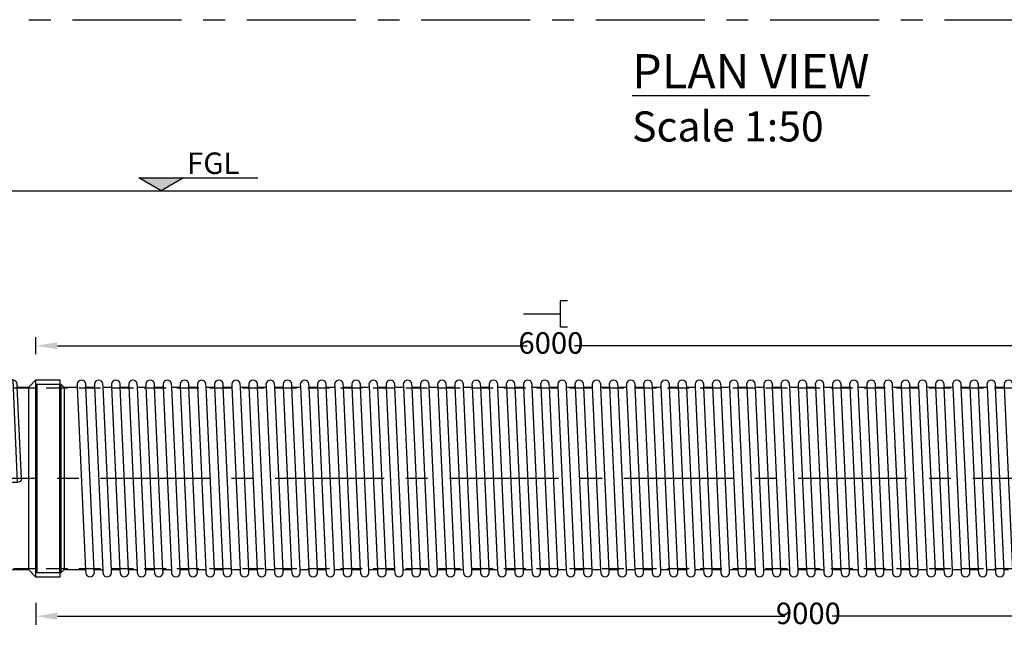
# Model space of a CAD drawing. Units: millimetres. Extents: x -21758 to 1025887, y 387904 to 479274.
# Drawn here: x -806 to 4930, y 454332 to 457886 of the extents above; entities that cross this region are included whole.
import ezdxf

# ---------------------------------------------------------------- set-up
doc = ezdxf.new("R2010")
doc.units = ezdxf.units.MM
doc.header["$LTSCALE"] = 50
doc.header["$PDMODE"] = 35
doc.header["$PDSIZE"] = 5
doc.linetypes.add('CENTER', pattern=[50.8, 31.75, -6.35, 6.35, -6.35])
doc.linetypes.add('HIDDEN', pattern=[9.525, 6.35, -3.175])
for name, color, linetype in [('Centre Line', 8, 'CENTER'), ('Dimensions', 4, 'Continuous'), ('Hidden Line', 8, 'HIDDEN')]:
    doc.layers.add(name, color=color, linetype=linetype)
doc.styles.add('POLYPIPE', font='ARIALN.TTF', dxfattribs={"width": 0.91})
doc.styles.add('POLYPIPE_1in250', font='ARIALN.TTF', dxfattribs={"width": 0.9, "height": 625})
doc.styles.add('POLYPIPE_1in50', font='ARIALN.TTF', dxfattribs={"width": 0.9, "height": 125})
doc.dimstyles.new('PP_1in50', dxfattribs={"dimscale": 50, "dimtxt": 125, "dimasz": 2.5, "dimexe": 1, "dimexo": 3, "dimgap": 0, "dimtad": 0, "dimdec": 0, "dimtxsty": 'POLYPIPE_1in50', "dimcen": 2.5, "dimclrd": 256, "dimclre": 256, "dimclrt": 256, "dimadec": 0, "dimazin": 0, "dimtfac": 1, "dimtdec": 0, "dimtofl": 0, "dimtmove": 2, "dimatfit": 0, "dimfxl": 1, "dimlwe": -1, "dimarcsym": 0})

# ---------------------------------------------------------------- blocks, each defined once
blk = doc.blocks.new('hfbjol')
for p, q in [((526091.9, 257688.5), (526091.9, 259813.5)), ((527417.9, 259813.5), (526091.9, 259813.5)), ((527417.9, 259813.5), (527417.9, 259114.5)), ((528170.4, 258538.5), (528146.1, 259072.3)), ((528094.7, 258002.4), (528071.4, 258515)), ((527417.9, 257688.5), (527417.9, 257962.5))]:
    blk.add_line(p, q)
for points in [[(527417.9, 259114.5), (528120.4, 259114.5), (528120.4, 259111.5), (528145.4, 258515), (528045.4, 258515), (528070.4, 257965.5), (528070.4, 257962.5), (527417.9, 257962.5)], [(526091.9, 258167.3), (525591.9, 258167.3)], [(525591.9, 258007.3), (525591.9, 258167.3)], [(526091.9, 258007.3), (525591.9, 258007.3)], [(527417.9, 257688.5), (526091.9, 257688.5), (526041.9, 257688.5), (526041.9, 257668.5), (527417.9, 257668.5), (527467.9, 257668.5), (527467.9, 257688.5), (527417.9, 257688.5)]]:
    blk.add_lwpolyline(points)
for points in [[(528211.2, 259068.5), (528153.9, 259068.5, -0.229594), (528146.1, 259072.3), (528145.4, 259088, 0.396216), (528120.4, 259111.5, 0.396216)], [(528070.4, 257965.5, 0.396216), (528095.4, 257989), (528094.7, 258002.4, -0.299039), (528103.9, 258008.5), (528211.2, 258008.5)]]:
    blk.add_lwpolyline(points, format="xyb")
for points in [[(528255.2, 259112.5), (528211.2, 259068.5), (528211.2, 258008.5), (528255.2, 257964.5)], [(528395.2, 257964.5), (528255.2, 257964.5), (528255.2, 259112.5), (528395.2, 259112.5)]]:
    blk.add_lwpolyline(points, close=True)
blk.add_ellipse((527417.9, 258538.5), major_axis=(0, -576), ratio=0.232103, start_param=3.141593, end_param=6.283185)
at = {"extrusion": (0, 0, -1)}
blk.add_ellipse((528145.4, 258538.5), major_axis=(25, 0), ratio=0.94, start_param=0, end_param=1.570796, dxfattribs=at)
at = {"layer": 'Centre Line', "ltscale": 0.4}
blk.add_line((528255.2, 258538.5), (526754.9, 258538.5), dxfattribs=at)
for points in [[(526754.9, 259813.5), (526754.9, 257688.5)], [(526754.9, 258087.3), (525591.9, 258087.3)]]:
    blk.add_lwpolyline(points, dxfattribs=at)
blk = doc.blocks.new('dihfd')
for p, q in [((533707.7, 263075.8), (533659, 264145.6)), ((533708.9, 264147.9), (533757.6, 263078)), ((533807.7, 263075.8), (533759, 264145.6)), ((533808.9, 264147.9), (533857.6, 263078)), ((533907.7, 263075.8), (533859, 264145.6)), ((533908.9, 264147.9), (533957.6, 263078)), ((534007.7, 263075.8), (533959, 264145.6)), ((534008.9, 264147.9), (534057.6, 263078)), ((534107.7, 263075.8), (534059, 264145.6)), ((534108.9, 264147.9), (534157.6, 263078)), ((534207.7, 263075.8), (534159, 264145.6)), ((534208.9, 264147.9), (534257.6, 263078)), ((534307.7, 263075.8), (534259, 264145.6)), ((534308.9, 264147.9), (534357.6, 263078)), ((534407.7, 263075.8), (534359, 264145.6)), ((534408.9, 264147.9), (534457.6, 263078)), ((534507.7, 263075.8), (534459, 264145.6)), ((534508.9, 264147.9), (534557.6, 263078)), ((534607.7, 263075.8), (534559, 264145.6)), ((534608.9, 264147.9), (534657.6, 263078)), ((534707.7, 263075.8), (534659, 264145.6)), ((534708.9, 264147.9), (534757.6, 263078)), ((534807.7, 263075.8), (534759, 264145.6)), ((534808.9, 264147.9), (534857.6, 263078)), ((534907.7, 263075.8), (534859, 264145.6)), ((534908.9, 264147.9), (534957.6, 263078)), ((535007.7, 263075.8), (534959, 264145.6)), ((535008.9, 264147.9), (535057.6, 263078)), ((535107.7, 263075.8), (535059, 264145.6)), ((535108.9, 264147.9), (535157.6, 263078)), ((535207.7, 263075.8), (535159, 264145.6)), ((535208.9, 264147.9), (535257.6, 263078)), ((535307.7, 263075.8), (535259, 264145.6)), ((535308.9, 264147.9), (535357.6, 263078)), ((535407.7, 263075.8), (535359, 264145.6)), ((535408.9, 264147.9), (535457.6, 263078)), ((535507.7, 263075.8), (535459, 264145.6)), ((535508.9, 264147.9), (535557.6, 263078)), ((535607.7, 263075.8), (535559, 264145.6)), ((535608.9, 264147.9), (535657.6, 263078)), ((535707.7, 263075.8), (535659, 264145.6)), ((535708.9, 264147.9), (535757.6, 263078)), ((535807.7, 263075.8), (535759, 264145.6)), ((535808.9, 264147.9), (535857.6, 263078)), ((535907.7, 263075.8), (535859, 264145.6)), ((535908.9, 264147.9), (535957.6, 263078)), ((536007.7, 263075.8), (535959, 264145.6)), ((536008.9, 264147.9), (536057.6, 263078)), ((536107.7, 263075.8), (536059, 264145.6)), ((536108.9, 264147.9), (536157.6, 263078)), ((536207.7, 263075.8), (536159, 264145.6)), ((536208.9, 264147.9), (536257.6, 263078)), ((536307.7, 263075.8), (536259, 264145.6)), ((536308.9, 264147.9), (536357.6, 263078)), ((536407.7, 263075.8), (536359, 264145.6)), ((536408.9, 264147.9), (536457.6, 263078)), ((536507.7, 263075.8), (536459, 264145.6)), ((536508.9, 264147.9), (536557.6, 263078)), ((536607.7, 263075.8), (536559, 264145.6)), ((536608.9, 264147.9), (536657.6, 263078)), ((536707.7, 263075.8), (536659, 264145.6)), ((536708.9, 264147.9), (536757.6, 263078)), ((536807.7, 263075.8), (536759, 264145.6)), ((536808.9, 264147.9), (536857.6, 263078)), ((536907.7, 263075.8), (536859, 264145.6)), ((536908.9, 264147.9), (536957.6, 263078)), ((537007.7, 263075.8), (536959, 264145.6)), ((537008.9, 264147.9), (537057.6, 263078)), ((537107.7, 263075.8), (537059, 264145.6)), ((537108.9, 264147.9), (537157.6, 263078)), ((537207.7, 263075.8), (537159, 264145.6)), ((537208.9, 264147.9), (537257.6, 263078)), ((537307.7, 263075.8), (537259, 264145.6)), ((537308.9, 264147.9), (537357.6, 263078)), ((537407.7, 263075.8), (537359, 264145.6)), ((537408.9, 264147.9), (537457.6, 263078)), ((537507.7, 263075.8), (537459, 264145.6)), ((537508.9, 264147.9), (537557.6, 263078)), ((537607.7, 263075.8), (537559, 264145.6)), ((537608.9, 264147.9), (537657.6, 263078)), ((537707.7, 263075.8), (537659, 264145.6)), ((537708.9, 264147.9), (537757.6, 263078)), ((537807.7, 263075.8), (537759, 264145.6)), ((537808.9, 264147.9), (537857.6, 263078)), ((537907.7, 263075.8), (537859, 264145.6)), ((537908.9, 264147.9), (537957.6, 263078)), ((538007.7, 263075.8), (537959, 264145.6)), ((538008.9, 264147.9), (538057.6, 263078)), ((538107.7, 263075.8), (538059, 264145.6)), ((538108.9, 264147.9), (538157.6, 263078)), ((538207.7, 263075.8), (538159, 264145.6)), ((538208.9, 264147.9), (538257.6, 263078)), ((538307.7, 263075.8), (538259, 264145.6)), ((538308.9, 264147.9), (538357.6, 263078)), ((538407.7, 263075.8), (538359, 264145.6)), ((538408.9, 264147.9), (538457.6, 263078)), ((538507.7, 263075.8), (538459, 264145.6)), ((538508.9, 264147.9), (538557.6, 263078)), ((538607.7, 263075.8), (538559, 264145.6)), ((538608.9, 264147.9), (538657.6, 263078)), ((538707.7, 263075.8), (538659, 264145.6)), ((538708.9, 264147.9), (538757.6, 263078)), ((538807.7, 263075.8), (538759, 264145.6)), ((538808.9, 264147.9), (538857.6, 263078)), ((538907.7, 263075.8), (538859, 264145.6)), ((538908.9, 264147.9), (538957.6, 263078)), ((539007.7, 263075.8), (538959, 264145.6)), ((539008.9, 264147.9), (539057.6, 263078)), ((539107.7, 263075.8), (539059, 264145.6)), ((539208.5, 263062.8), (539203.5, 263062.8))]:
    blk.add_line(p, q)
for points in [[(533783.3, 264141.8), (533766.9, 264141.8, -0.229594), (533759, 264145.6), (533758.3, 264161.3, 0.94), (533708.3, 264161.3), (533708.9, 264147.9, -0.299039), (533699.7, 264141.8), (533683.3, 264141.8)], [(533883.3, 264141.8), (533866.9, 264141.8, -0.229594), (533859, 264145.6), (533858.3, 264161.3, 0.94), (533808.3, 264161.3), (533808.9, 264147.9, -0.299039), (533799.7, 264141.8), (533783.3, 264141.8)], [(533983.3, 264141.8), (533966.9, 264141.8, -0.229594), (533959, 264145.6), (533958.3, 264161.3, 0.94), (533908.3, 264161.3), (533908.9, 264147.9, -0.299039), (533899.7, 264141.8), (533883.3, 264141.8)], [(534083.3, 264141.8), (534066.9, 264141.8, -0.229594), (534059, 264145.6), (534058.3, 264161.3, 0.94), (534008.3, 264161.3), (534008.9, 264147.9, -0.299039), (533999.7, 264141.8), (533983.3, 264141.8)], [(534183.3, 264141.8), (534166.9, 264141.8, -0.229594), (534159, 264145.6), (534158.3, 264161.3, 0.94), (534108.3, 264161.3), (534108.9, 264147.9, -0.299039), (534099.7, 264141.8), (534083.3, 264141.8)], [(534283.3, 264141.8), (534266.9, 264141.8, -0.229594), (534259, 264145.6), (534258.3, 264161.3, 0.94), (534208.3, 264161.3), (534208.9, 264147.9, -0.299039), (534199.7, 264141.8), (534183.3, 264141.8)], [(534383.3, 264141.8), (534366.9, 264141.8, -0.229594), (534359, 264145.6), (534358.3, 264161.3, 0.94), (534308.3, 264161.3), (534308.9, 264147.9, -0.299039), (534299.7, 264141.8), (534283.3, 264141.8)], [(534483.3, 264141.8), (534466.9, 264141.8, -0.229594), (534459, 264145.6), (534458.3, 264161.3, 0.94), (534408.3, 264161.3), (534408.9, 264147.9, -0.299039), (534399.7, 264141.8), (534383.3, 264141.8)], [(534583.3, 264141.8), (534566.9, 264141.8, -0.229594), (534559, 264145.6), (534558.3, 264161.3, 0.94), (534508.3, 264161.3), (534508.9, 264147.9, -0.299039), (534499.7, 264141.8), (534483.3, 264141.8)], [(534683.3, 264141.8), (534666.9, 264141.8, -0.229594), (534659, 264145.6), (534658.3, 264161.3, 0.94), (534608.3, 264161.3), (534608.9, 264147.9, -0.299039), (534599.7, 264141.8), (534583.3, 264141.8)], [(534783.3, 264141.8), (534766.9, 264141.8, -0.229594), (534759, 264145.6), (534758.3, 264161.3, 0.94), (534708.3, 264161.3), (534708.9, 264147.9, -0.299039), (534699.7, 264141.8), (534683.3, 264141.8)], [(534883.3, 264141.8), (534866.9, 264141.8, -0.229594), (534859, 264145.6), (534858.3, 264161.3, 0.94), (534808.3, 264161.3), (534808.9, 264147.9, -0.299039), (534799.7, 264141.8), (534783.3, 264141.8)], [(534983.3, 264141.8), (534966.9, 264141.8, -0.229594), (534959, 264145.6), (534958.3, 264161.3, 0.94), (534908.3, 264161.3), (534908.9, 264147.9, -0.299039), (534899.7, 264141.8), (534883.3, 264141.8)], [(535083.3, 264141.8), (535066.9, 264141.8, -0.229594), (535059, 264145.6), (535058.3, 264161.3, 0.94), (535008.3, 264161.3), (535008.9, 264147.9, -0.299039), (534999.7, 264141.8), (534983.3, 264141.8)], [(535183.3, 264141.8), (535166.9, 264141.8, -0.229594), (535159, 264145.6), (535158.3, 264161.3, 0.94), (535108.3, 264161.3), (535108.9, 264147.9, -0.299039), (535099.7, 264141.8), (535083.3, 264141.8)], [(535283.3, 264141.8), (535266.9, 264141.8, -0.229594), (535259, 264145.6), (535258.3, 264161.3, 0.94), (535208.3, 264161.3), (535208.9, 264147.9, -0.299039), (535199.7, 264141.8), (535183.3, 264141.8)], [(535383.3, 264141.8), (535366.9, 264141.8, -0.229594), (535359, 264145.6), (535358.3, 264161.3, 0.94), (535308.3, 264161.3), (535308.9, 264147.9, -0.299039), (535299.7, 264141.8), (535283.3, 264141.8)], [(535483.3, 264141.8), (535466.9, 264141.8, -0.229594), (535459, 264145.6), (535458.3, 264161.3, 0.94), (535408.3, 264161.3), (535408.9, 264147.9, -0.299039), (535399.7, 264141.8), (535383.3, 264141.8)], [(535583.3, 264141.8), (535566.9, 264141.8, -0.229594), (535559, 264145.6), (535558.3, 264161.3, 0.94), (535508.3, 264161.3), (535508.9, 264147.9, -0.299039), (535499.7, 264141.8), (535483.3, 264141.8)], [(535683.3, 264141.8), (535666.9, 264141.8, -0.229594), (535659, 264145.6), (535658.3, 264161.3, 0.94), (535608.3, 264161.3), (535608.9, 264147.9, -0.299039), (535599.7, 264141.8), (535583.3, 264141.8)], [(535783.3, 264141.8), (535766.9, 264141.8, -0.229594), (535759, 264145.6), (535758.3, 264161.3, 0.94), (535708.3, 264161.3), (535708.9, 264147.9, -0.299039), (535699.7, 264141.8), (535683.3, 264141.8)], [(535883.3, 264141.8), (535866.9, 264141.8, -0.229594), (535859, 264145.6), (535858.3, 264161.3, 0.94), (535808.3, 264161.3), (535808.9, 264147.9, -0.299039), (535799.7, 264141.8), (535783.3, 264141.8)], [(535983.3, 264141.8), (535966.9, 264141.8, -0.229594), (535959, 264145.6), (535958.3, 264161.3, 0.94), (535908.3, 264161.3), (535908.9, 264147.9, -0.299039), (535899.7, 264141.8), (535883.3, 264141.8)], [(536083.3, 264141.8), (536066.9, 264141.8, -0.229594), (536059, 264145.6), (536058.3, 264161.3, 0.94), (536008.3, 264161.3), (536008.9, 264147.9, -0.299039), (535999.7, 264141.8), (535983.3, 264141.8)], [(536183.3, 264141.8), (536166.9, 264141.8, -0.229594), (536159, 264145.6), (536158.3, 264161.3, 0.94), (536108.3, 264161.3), (536108.9, 264147.9, -0.299039), (536099.7, 264141.8), (536083.3, 264141.8)], [(536283.3, 264141.8), (536266.9, 264141.8, -0.229594), (536259, 264145.6), (536258.3, 264161.3, 0.94), (536208.3, 264161.3), (536208.9, 264147.9, -0.299039), (536199.7, 264141.8), (536183.3, 264141.8)], [(536383.3, 264141.8), (536366.9, 264141.8, -0.229594), (536359, 264145.6), (536358.3, 264161.3, 0.94), (536308.3, 264161.3), (536308.9, 264147.9, -0.299039), (536299.7, 264141.8), (536283.3, 264141.8)], [(536483.3, 264141.8), (536466.9, 264141.8, -0.229594), (536459, 264145.6), (536458.3, 264161.3, 0.94), (536408.3, 264161.3), (536408.9, 264147.9, -0.299039), (536399.7, 264141.8), (536383.3, 264141.8)], [(536583.3, 264141.8), (536566.9, 264141.8, -0.229594), (536559, 264145.6), (536558.3, 264161.3, 0.94), (536508.3, 264161.3), (536508.9, 264147.9, -0.299039), (536499.7, 264141.8), (536483.3, 264141.8)], [(536683.3, 264141.8), (536666.9, 264141.8, -0.229594), (536659, 264145.6), (536658.3, 264161.3, 0.94), (536608.3, 264161.3), (536608.9, 264147.9, -0.299039), (536599.7, 264141.8), (536583.3, 264141.8)], [(536783.3, 264141.8), (536766.9, 264141.8, -0.229594), (536759, 264145.6), (536758.3, 264161.3, 0.94), (536708.3, 264161.3), (536708.9, 264147.9, -0.299039), (536699.7, 264141.8), (536683.3, 264141.8)], [(536883.3, 264141.8), (536866.9, 264141.8, -0.229594), (536859, 264145.6), (536858.3, 264161.3, 0.94), (536808.3, 264161.3), (536808.9, 264147.9, -0.299039), (536799.7, 264141.8), (536783.3, 264141.8)], [(536983.3, 264141.8), (536966.9, 264141.8, -0.229594), (536959, 264145.6), (536958.3, 264161.3, 0.94), (536908.3, 264161.3), (536908.9, 264147.9, -0.299039), (536899.7, 264141.8), (536883.3, 264141.8)], [(537083.3, 264141.8), (537066.9, 264141.8, -0.229594), (537059, 264145.6), (537058.3, 264161.3, 0.94), (537008.3, 264161.3), (537008.9, 264147.9, -0.299039), (536999.7, 264141.8), (536983.3, 264141.8)], [(537183.3, 264141.8), (537166.9, 264141.8, -0.229594), (537159, 264145.6), (537158.3, 264161.3, 0.94), (537108.3, 264161.3), (537108.9, 264147.9, -0.299039), (537099.7, 264141.8), (537083.3, 264141.8)], [(537283.3, 264141.8), (537266.9, 264141.8, -0.229594), (537259, 264145.6), (537258.3, 264161.3, 0.94), (537208.3, 264161.3), (537208.9, 264147.9, -0.299039), (537199.7, 264141.8), (537183.3, 264141.8)], [(537383.3, 264141.8), (537366.9, 264141.8, -0.229594), (537359, 264145.6), (537358.3, 264161.3, 0.94), (537308.3, 264161.3), (537308.9, 264147.9, -0.299039), (537299.7, 264141.8), (537283.3, 264141.8)], [(537483.3, 264141.8), (537466.9, 264141.8, -0.229594), (537459, 264145.6), (537458.3, 264161.3, 0.94), (537408.3, 264161.3), (537408.9, 264147.9, -0.299039), (537399.7, 264141.8), (537383.3, 264141.8)], [(537583.3, 264141.8), (537566.9, 264141.8, -0.229594), (537559, 264145.6), (537558.3, 264161.3, 0.94), (537508.3, 264161.3), (537508.9, 264147.9, -0.299039), (537499.7, 264141.8), (537483.3, 264141.8)], [(537683.3, 264141.8), (537666.9, 264141.8, -0.229594), (537659, 264145.6), (537658.3, 264161.3, 0.94), (537608.3, 264161.3), (537608.9, 264147.9, -0.299039), (537599.7, 264141.8), (537583.3, 264141.8)], [(537783.3, 264141.8), (537766.9, 264141.8, -0.229594), (537759, 264145.6), (537758.3, 264161.3, 0.94), (537708.3, 264161.3), (537708.9, 264147.9, -0.299039), (537699.7, 264141.8), (537683.3, 264141.8)], [(537883.3, 264141.8), (537866.9, 264141.8, -0.229594), (537859, 264145.6), (537858.3, 264161.3, 0.94), (537808.3, 264161.3), (537808.9, 264147.9, -0.299039), (537799.7, 264141.8), (537783.3, 264141.8)], [(537983.3, 264141.8), (537966.9, 264141.8, -0.229594), (537959, 264145.6), (537958.3, 264161.3, 0.94), (537908.3, 264161.3), (537908.9, 264147.9, -0.299039), (537899.7, 264141.8), (537883.3, 264141.8)], [(538083.3, 264141.8), (538066.9, 264141.8, -0.229594), (538059, 264145.6), (538058.3, 264161.3, 0.94), (538008.3, 264161.3), (538008.9, 264147.9, -0.299039), (537999.7, 264141.8), (537983.3, 264141.8)], [(538183.3, 264141.8), (538166.9, 264141.8, -0.229594), (538159, 264145.6), (538158.3, 264161.3, 0.94), (538108.3, 264161.3), (538108.9, 264147.9, -0.299039), (538099.7, 264141.8), (538083.3, 264141.8)], [(538283.3, 264141.8), (538266.9, 264141.8, -0.229594), (538259, 264145.6), (538258.3, 264161.3, 0.94), (538208.3, 264161.3), (538208.9, 264147.9, -0.299039), (538199.7, 264141.8), (538183.3, 264141.8)], [(538383.3, 264141.8), (538366.9, 264141.8, -0.229594), (538359, 264145.6), (538358.3, 264161.3, 0.94), (538308.3, 264161.3), (538308.9, 264147.9, -0.299039), (538299.7, 264141.8), (538283.3, 264141.8)], [(538483.3, 264141.8), (538466.9, 264141.8, -0.229594), (538459, 264145.6), (538458.3, 264161.3, 0.94), (538408.3, 264161.3), (538408.9, 264147.9, -0.299039), (538399.7, 264141.8), (538383.3, 264141.8)], [(538583.3, 264141.8), (538566.9, 264141.8, -0.229594), (538559, 264145.6), (538558.3, 264161.3, 0.94), (538508.3, 264161.3), (538508.9, 264147.9, -0.299039), (538499.7, 264141.8), (538483.3, 264141.8)], [(538683.3, 264141.8), (538666.9, 264141.8, -0.229594), (538659, 264145.6), (538658.3, 264161.3, 0.94), (538608.3, 264161.3), (538608.9, 264147.9, -0.299039), (538599.7, 264141.8), (538583.3, 264141.8)], [(538783.3, 264141.8), (538766.9, 264141.8, -0.229594), (538759, 264145.6), (538758.3, 264161.3, 0.94), (538708.3, 264161.3), (538708.9, 264147.9, -0.299039), (538699.7, 264141.8), (538683.3, 264141.8)], [(538883.3, 264141.8), (538866.9, 264141.8, -0.229594), (538859, 264145.6), (538858.3, 264161.3, 0.94), (538808.3, 264161.3), (538808.9, 264147.9, -0.299039), (538799.7, 264141.8), (538783.3, 264141.8)], [(538983.3, 264141.8), (538966.9, 264141.8, -0.229594), (538959, 264145.6), (538958.3, 264161.3, 0.94), (538908.3, 264161.3), (538908.9, 264147.9, -0.299039), (538899.7, 264141.8), (538883.3, 264141.8)], [(539184.5, 264141.8), (539066.9, 264141.8, -0.229594), (539059, 264145.6), (539058.3, 264161.3, 0.94), (539008.3, 264161.3), (539008.9, 264147.9, -0.299039), (538999.7, 264141.8), (538983.3, 264141.8)], [(533633.3, 263081.8), (533649.7, 263081.8, -0.229594), (533657.6, 263078), (533658.3, 263062.3, 0.94), (533708.3, 263062.3), (533707.7, 263075.8, -0.299039), (533716.9, 263081.8), (533733.3, 263081.8)], [(533733.3, 263081.8), (533749.7, 263081.8, -0.229594), (533757.6, 263078), (533758.3, 263062.3, 0.94), (533808.3, 263062.3), (533807.7, 263075.8, -0.299039), (533816.9, 263081.8), (533833.3, 263081.8)], [(533833.3, 263081.8), (533849.7, 263081.8, -0.229594), (533857.6, 263078), (533858.3, 263062.3, 0.94), (533908.3, 263062.3), (533907.7, 263075.8, -0.299039), (533916.9, 263081.8), (533933.3, 263081.8)], [(533933.3, 263081.8), (533949.7, 263081.8, -0.229594), (533957.6, 263078), (533958.3, 263062.3, 0.94), (534008.3, 263062.3), (534007.7, 263075.8, -0.299039), (534016.9, 263081.8), (534033.3, 263081.8)], [(534033.3, 263081.8), (534049.7, 263081.8, -0.229594), (534057.6, 263078), (534058.3, 263062.3, 0.94), (534108.3, 263062.3), (534107.7, 263075.8, -0.299039), (534116.9, 263081.8), (534133.3, 263081.8)], [(534133.3, 263081.8), (534149.7, 263081.8, -0.229594), (534157.6, 263078), (534158.3, 263062.3, 0.94), (534208.3, 263062.3), (534207.7, 263075.8, -0.299039), (534216.9, 263081.8), (534233.3, 263081.8)], [(534233.3, 263081.8), (534249.7, 263081.8, -0.229594), (534257.6, 263078), (534258.3, 263062.3, 0.94), (534308.3, 263062.3), (534307.7, 263075.8, -0.299039), (534316.9, 263081.8), (534333.3, 263081.8)], [(534333.3, 263081.8), (534349.7, 263081.8, -0.229594), (534357.6, 263078), (534358.3, 263062.3, 0.94), (534408.3, 263062.3), (534407.7, 263075.8, -0.299039), (534416.9, 263081.8), (534433.3, 263081.8)], [(534433.3, 263081.8), (534449.7, 263081.8, -0.229594), (534457.6, 263078), (534458.3, 263062.3, 0.94), (534508.3, 263062.3), (534507.7, 263075.8, -0.299039), (534516.9, 263081.8), (534533.3, 263081.8)], [(534533.3, 263081.8), (534549.7, 263081.8, -0.229594), (534557.6, 263078), (534558.3, 263062.3, 0.94), (534608.3, 263062.3), (534607.7, 263075.8, -0.299039), (534616.9, 263081.8), (534633.3, 263081.8)], [(534633.3, 263081.8), (534649.7, 263081.8, -0.229594), (534657.6, 263078), (534658.3, 263062.3, 0.94), (534708.3, 263062.3), (534707.7, 263075.8, -0.299039), (534716.9, 263081.8), (534733.3, 263081.8)], [(534733.3, 263081.8), (534749.7, 263081.8, -0.229594), (534757.6, 263078), (534758.3, 263062.3, 0.94), (534808.3, 263062.3), (534807.7, 263075.8, -0.299039), (534816.9, 263081.8), (534833.3, 263081.8)], [(534833.3, 263081.8), (534849.7, 263081.8, -0.229594), (534857.6, 263078), (534858.3, 263062.3, 0.94), (534908.3, 263062.3), (534907.7, 263075.8, -0.299039), (534916.9, 263081.8), (534933.3, 263081.8)], [(534933.3, 263081.8), (534949.7, 263081.8, -0.229594), (534957.6, 263078), (534958.3, 263062.3, 0.94), (535008.3, 263062.3), (535007.7, 263075.8, -0.299039), (535016.9, 263081.8), (535033.3, 263081.8)], [(535033.3, 263081.8), (535049.7, 263081.8, -0.229594), (535057.6, 263078), (535058.3, 263062.3, 0.94), (535108.3, 263062.3), (535107.7, 263075.8, -0.299039), (535116.9, 263081.8), (535133.3, 263081.8)], [(535133.3, 263081.8), (535149.7, 263081.8, -0.229594), (535157.6, 263078), (535158.3, 263062.3, 0.94), (535208.3, 263062.3), (535207.7, 263075.8, -0.299039), (535216.9, 263081.8), (535233.3, 263081.8)], [(535233.3, 263081.8), (535249.7, 263081.8, -0.229594), (535257.6, 263078), (535258.3, 263062.3, 0.94), (535308.3, 263062.3), (535307.7, 263075.8, -0.299039), (535316.9, 263081.8), (535333.3, 263081.8)], [(535333.3, 263081.8), (535349.7, 263081.8, -0.229594), (535357.6, 263078), (535358.3, 263062.3, 0.94), (535408.3, 263062.3), (535407.7, 263075.8, -0.299039), (535416.9, 263081.8), (535433.3, 263081.8)], [(535433.3, 263081.8), (535449.7, 263081.8, -0.229594), (535457.6, 263078), (535458.3, 263062.3, 0.94), (535508.3, 263062.3), (535507.7, 263075.8, -0.299039), (535516.9, 263081.8), (535533.3, 263081.8)], [(535533.3, 263081.8), (535549.7, 263081.8, -0.229594), (535557.6, 263078), (535558.3, 263062.3, 0.94), (535608.3, 263062.3), (535607.7, 263075.8, -0.299039), (535616.9, 263081.8), (535633.3, 263081.8)], [(535633.3, 263081.8), (535649.7, 263081.8, -0.229594), (535657.6, 263078), (535658.3, 263062.3, 0.94), (535708.3, 263062.3), (535707.7, 263075.8, -0.299039), (535716.9, 263081.8), (535733.3, 263081.8)], [(535733.3, 263081.8), (535749.7, 263081.8, -0.229594), (535757.6, 263078), (535758.3, 263062.3, 0.94), (535808.3, 263062.3), (535807.7, 263075.8, -0.299039), (535816.9, 263081.8), (535833.3, 263081.8)], [(535833.3, 263081.8), (535849.7, 263081.8, -0.229594), (535857.6, 263078), (535858.3, 263062.3, 0.94), (535908.3, 263062.3), (535907.7, 263075.8, -0.299039), (535916.9, 263081.8), (535933.3, 263081.8)], [(535933.3, 263081.8), (535949.7, 263081.8, -0.229594), (535957.6, 263078), (535958.3, 263062.3, 0.94), (536008.3, 263062.3), (536007.7, 263075.8, -0.299039), (536016.9, 263081.8), (536033.3, 263081.8)], [(536033.3, 263081.8), (536049.7, 263081.8, -0.229594), (536057.6, 263078), (536058.3, 263062.3, 0.94), (536108.3, 263062.3), (536107.7, 263075.8, -0.299039), (536116.9, 263081.8), (536133.3, 263081.8)], [(536133.3, 263081.8), (536149.7, 263081.8, -0.229594), (536157.6, 263078), (536158.3, 263062.3, 0.94), (536208.3, 263062.3), (536207.7, 263075.8, -0.299039), (536216.9, 263081.8), (536233.3, 263081.8)], [(536233.3, 263081.8), (536249.7, 263081.8, -0.229594), (536257.6, 263078), (536258.3, 263062.3, 0.94), (536308.3, 263062.3), (536307.7, 263075.8, -0.299039), (536316.9, 263081.8), (536333.3, 263081.8)], [(536333.3, 263081.8), (536349.7, 263081.8, -0.229594), (536357.6, 263078), (536358.3, 263062.3, 0.94), (536408.3, 263062.3), (536407.7, 263075.8, -0.299039), (536416.9, 263081.8), (536433.3, 263081.8)], [(536433.3, 263081.8), (536449.7, 263081.8, -0.229594), (536457.6, 263078), (536458.3, 263062.3, 0.94), (536508.3, 263062.3), (536507.7, 263075.8, -0.299039), (536516.9, 263081.8), (536533.3, 263081.8)], [(536533.3, 263081.8), (536549.7, 263081.8, -0.229594), (536557.6, 263078), (536558.3, 263062.3, 0.94), (536608.3, 263062.3), (536607.7, 263075.8, -0.299039), (536616.9, 263081.8), (536633.3, 263081.8)], [(536633.3, 263081.8), (536649.7, 263081.8, -0.229594), (536657.6, 263078), (536658.3, 263062.3, 0.94), (536708.3, 263062.3), (536707.7, 263075.8, -0.299039), (536716.9, 263081.8), (536733.3, 263081.8)], [(536733.3, 263081.8), (536749.7, 263081.8, -0.229594), (536757.6, 263078), (536758.3, 263062.3, 0.94), (536808.3, 263062.3), (536807.7, 263075.8, -0.299039), (536816.9, 263081.8), (536833.3, 263081.8)], [(536833.3, 263081.8), (536849.7, 263081.8, -0.229594), (536857.6, 263078), (536858.3, 263062.3, 0.94), (536908.3, 263062.3), (536907.7, 263075.8, -0.299039), (536916.9, 263081.8), (536933.3, 263081.8)], [(536933.3, 263081.8), (536949.7, 263081.8, -0.229594), (536957.6, 263078), (536958.3, 263062.3, 0.94), (537008.3, 263062.3), (537007.7, 263075.8, -0.299039), (537016.9, 263081.8), (537033.3, 263081.8)], [(537033.3, 263081.8), (537049.7, 263081.8, -0.229594), (537057.6, 263078), (537058.3, 263062.3, 0.94), (537108.3, 263062.3), (537107.7, 263075.8, -0.299039), (537116.9, 263081.8), (537133.3, 263081.8)], [(537133.3, 263081.8), (537149.7, 263081.8, -0.229594), (537157.6, 263078), (537158.3, 263062.3, 0.94), (537208.3, 263062.3), (537207.7, 263075.8, -0.299039), (537216.9, 263081.8), (537233.3, 263081.8)], [(537233.3, 263081.8), (537249.7, 263081.8, -0.229594), (537257.6, 263078), (537258.3, 263062.3, 0.94), (537308.3, 263062.3), (537307.7, 263075.8, -0.299039), (537316.9, 263081.8), (537333.3, 263081.8)], [(537333.3, 263081.8), (537349.7, 263081.8, -0.229594), (537357.6, 263078), (537358.3, 263062.3, 0.94), (537408.3, 263062.3), (537407.7, 263075.8, -0.299039), (537416.9, 263081.8), (537433.3, 263081.8)], [(537433.3, 263081.8), (537449.7, 263081.8, -0.229594), (537457.6, 263078), (537458.3, 263062.3, 0.94), (537508.3, 263062.3), (537507.7, 263075.8, -0.299039), (537516.9, 263081.8), (537533.3, 263081.8)], [(537533.3, 263081.8), (537549.7, 263081.8, -0.229594), (537557.6, 263078), (537558.3, 263062.3, 0.94), (537608.3, 263062.3), (537607.7, 263075.8, -0.299039), (537616.9, 263081.8), (537633.3, 263081.8)], [(537633.3, 263081.8), (537649.7, 263081.8, -0.229594), (537657.6, 263078), (537658.3, 263062.3, 0.94), (537708.3, 263062.3), (537707.7, 263075.8, -0.299039), (537716.9, 263081.8), (537733.3, 263081.8)], [(537733.3, 263081.8), (537749.7, 263081.8, -0.229594), (537757.6, 263078), (537758.3, 263062.3, 0.94), (537808.3, 263062.3), (537807.7, 263075.8, -0.299039), (537816.9, 263081.8), (537833.3, 263081.8)], [(537833.3, 263081.8), (537849.7, 263081.8, -0.229594), (537857.6, 263078), (537858.3, 263062.3, 0.94), (537908.3, 263062.3), (537907.7, 263075.8, -0.299039), (537916.9, 263081.8), (537933.3, 263081.8)], [(537933.3, 263081.8), (537949.7, 263081.8, -0.229594), (537957.6, 263078), (537958.3, 263062.3, 0.94), (538008.3, 263062.3), (538007.7, 263075.8, -0.299039), (538016.9, 263081.8), (538033.3, 263081.8)], [(538033.3, 263081.8), (538049.7, 263081.8, -0.229594), (538057.6, 263078), (538058.3, 263062.3, 0.94), (538108.3, 263062.3), (538107.7, 263075.8, -0.299039), (538116.9, 263081.8), (538133.3, 263081.8)], [(538133.3, 263081.8), (538149.7, 263081.8, -0.229594), (538157.6, 263078), (538158.3, 263062.3, 0.94), (538208.3, 263062.3), (538207.7, 263075.8, -0.299039), (538216.9, 263081.8), (538233.3, 263081.8)], [(538233.3, 263081.8), (538249.7, 263081.8, -0.229594), (538257.6, 263078), (538258.3, 263062.3, 0.94), (538308.3, 263062.3), (538307.7, 263075.8, -0.299039), (538316.9, 263081.8), (538333.3, 263081.8)], [(538333.3, 263081.8), (538349.7, 263081.8, -0.229594), (538357.6, 263078), (538358.3, 263062.3, 0.94), (538408.3, 263062.3), (538407.7, 263075.8, -0.299039), (538416.9, 263081.8), (538433.3, 263081.8)], [(538433.3, 263081.8), (538449.7, 263081.8, -0.229594), (538457.6, 263078), (538458.3, 263062.3, 0.94), (538508.3, 263062.3), (538507.7, 263075.8, -0.299039), (538516.9, 263081.8), (538533.3, 263081.8)], [(538533.3, 263081.8), (538549.7, 263081.8, -0.229594), (538557.6, 263078), (538558.3, 263062.3, 0.94), (538608.3, 263062.3), (538607.7, 263075.8, -0.299039), (538616.9, 263081.8), (538633.3, 263081.8)], [(538633.3, 263081.8), (538649.7, 263081.8, -0.229594), (538657.6, 263078), (538658.3, 263062.3, 0.94), (538708.3, 263062.3), (538707.7, 263075.8, -0.299039), (538716.9, 263081.8), (538733.3, 263081.8)], [(538733.3, 263081.8), (538749.7, 263081.8, -0.229594), (538757.6, 263078), (538758.3, 263062.3, 0.94), (538808.3, 263062.3), (538807.7, 263075.8, -0.299039), (538816.9, 263081.8), (538833.3, 263081.8)], [(538833.3, 263081.8), (538849.7, 263081.8, -0.229594), (538857.6, 263078), (538858.3, 263062.3, 0.94), (538908.3, 263062.3), (538907.7, 263075.8, -0.299039), (538916.9, 263081.8), (538933.3, 263081.8)], [(538933.3, 263081.8), (538949.7, 263081.8, -0.229594), (538957.6, 263078), (538958.3, 263062.3, 0.94), (539008.3, 263062.3), (539007.7, 263075.8, -0.299039), (539016.9, 263081.8), (539033.3, 263081.8)], [(539033.3, 263081.8), (539049.7, 263081.8, -0.229594), (539057.6, 263078), (539058.3, 263062.3, 0.94), (539108.3, 263062.3), (539107.7, 263075.8, -0.299039), (539116.9, 263081.8), (539184.5, 263081.8)]]:
    blk.add_lwpolyline(points, format="xyb")
for points in [[(539203.5, 263062.8), (539184.5, 263081.8), (539184.5, 264141.8), (539203.5, 264160.8)], [(539203.5, 264160.8), (539208.5, 264160.8), (539208.5, 263062.8), (539203.5, 263062.8)], [(539208.5, 263064.8), (539343.5, 263064.8), (539343.5, 264158.8), (539208.5, 264158.8)], [(539343.5, 264158.8), (539348.5, 264153.8), (539348.5, 263069.8), (539343.5, 263064.8)]]:
    blk.add_lwpolyline(points, close=True)
blk = doc.blocks.new('*D462')
at = {"layer": 'Defpoints', "color": 0, "transparency": 16777216}
for p in [(5288.9, 455988), (-711.1, 455789.4), (5288.9, 455789.4)]:
    blk.add_point(p, dxfattribs=at)
at = {"layer": 'Dimensions', "transparency": 16777216}
for p, q in [((-711.1, 455939.4), (-711.1, 456038)), ((5288.9, 455939.4), (5288.9, 456038))]:
    blk.add_line(p, q, dxfattribs=at)
at = {"layer": 'Dimensions', "lineweight": -2, "transparency": 16777216}
for p, q in [((-586.1, 455988), (2151.1, 455988)), ((5163.9, 455988), (2426.8, 455988))]:
    blk.add_line(p, q, dxfattribs=at)
at = {"layer": 'Dimensions', "transparency": 16777216}
for points in [[(-586.1, 456008.8), (-586.1, 455967.1), (-711.1, 455988)], [(5163.9, 456008.8), (5163.9, 455967.1), (5288.9, 455988)]]:
    blk.add_solid(points, dxfattribs=at)
at = {"layer": 'Dimensions', "transparency": 16777216, "insert": (2288.9, 455988), "char_height": 125, "attachment_point": 5, "style": 'POLYPIPE_1in50'}
blk.add_mtext('6000', dxfattribs=at)
blk = doc.blocks.new('*D463')
at = {"layer": 'Defpoints', "color": 0, "transparency": 16777216}
for p in [(-711.1, 454641.4), (8288.9, 454641.4), (8288.9, 454414.1)]:
    blk.add_point(p, dxfattribs=at)
at = {"layer": 'Dimensions', "transparency": 16777216}
for p, q in [((-711.1, 454491.4), (-711.1, 454364.1)), ((8288.9, 454491.4), (8288.9, 454364.1))]:
    blk.add_line(p, q, dxfattribs=at)
at = {"layer": 'Dimensions', "lineweight": -2, "transparency": 16777216}
for p, q in [((-586.1, 454414.1), (3651.3, 454414.1)), ((8163.9, 454414.1), (3926.5, 454414.1))]:
    blk.add_line(p, q, dxfattribs=at)
at = {"layer": 'Dimensions', "transparency": 16777216}
for points in [[(-586.1, 454434.9), (-586.1, 454393.2), (-711.1, 454414.1)], [(8163.9, 454434.9), (8163.9, 454393.2), (8288.9, 454414.1)]]:
    blk.add_solid(points, dxfattribs=at)
at = {"layer": 'Dimensions', "transparency": 16777216, "insert": (3788.9, 454414.1), "char_height": 125, "attachment_point": 5, "style": 'POLYPIPE_1in50'}
blk.add_mtext('9000', dxfattribs=at)

msp = doc.modelspace()

# ---------------------------------------------------------------- hatches: boundary and pattern name
h = msp.add_hatch(color=256)
h.dxf.hatch_style = 1
h.paths.add_polyline_path([(149.1, 456965.9), (-112.4, 456965.9), (18.3, 456890.4)])

# ---------------------------------------------------------------- linework, layer by layer
msp.add_line((-3374.3, 456890.4), (10380.4, 456890.4))
at = {"color": 3}
msp.add_line((2128.4, 456173.9), (2341.9, 456173.9), dxfattribs=at)
msp.add_lwpolyline([(149.1, 456965.9), (18.3, 456890.4), (-112.4, 456965.9), (582.4, 456965.9)])
msp.add_lwpolyline([(2385.2, 456248.9), (2341.9, 456248.9), (2341.9, 456098.8), (2385.2, 456098.8)], dxfattribs=at)
at = {"layer": 'Centre Line', "ltscale": 0.4}
for p, q in [((-3546.1, 457885.8), (10901.7, 457885.8)), ((8428.9, 455215.4), (-711.1, 455215.4))]:
    msp.add_line(p, q, dxfattribs=at)
at = {"layer": 'Hidden Line', "ltscale": 0.4}
for p, q in [((8428.9, 455740.4), (-1603.3, 455740.4)), ((8428.9, 454690.4), (-1603.3, 454690.4))]:
    msp.add_line(p, q, dxfattribs=at)

# ---------------------------------------------------------------- block references
msp.add_blockref('hfbjol', (-528966.2, 196677))
at = {"rotation": 180}
msp.add_blockref('dihfd', (538637.4, 718827.3), dxfattribs=at)

# ---------------------------------------------------------------- texts
at = {"attachment_point": 1}
for s, width, gutter_width, insert, char_height, style in [('{\\fArial Narrow|b1|i0|c0|p34;\\H5x;\\LPLAN VIEW\\P\\fArial Narrow|b0|i0|c0|p34;\\H0.875x;\\lScale 1:50}', 6545.672, 13.5, (2762, 457685.5), 40, 'POLYPIPE'), ('FGL', 1234.534, 3125, (169.9, 457112.9), 125, 'POLYPIPE_1in250')]:
    msp.add_mtext_dynamic_manual_height_columns(s, width=width, gutter_width=gutter_width, heights=[0], dxfattribs=dict(at, insert=insert, char_height=char_height, style=style))

# ---------------------------------------------------------------- dimensions: what is measured, and where the dimension line sits
at = {"layer": 'Dimensions'}
for base, p1, p2, picture, middle in [((5288.9, 455988), (-711.1, 455789.4), (5288.9, 455789.4), '*D462', (2288.9, 455988)), ((8288.9, 454414.1), (-711.1, 454641.4), (8288.9, 454641.4), '*D463', (3788.9, 454414.1))]:
    dim = msp.add_linear_dim(base=base, p1=p1, p2=p2, dimstyle='PP_1in50', dxfattribs=at)
    dim.commit()
    dim.dimension.update_dxf_attribs({"geometry": picture, "text_midpoint": middle})

doc.saveas('drawing.dxf')
